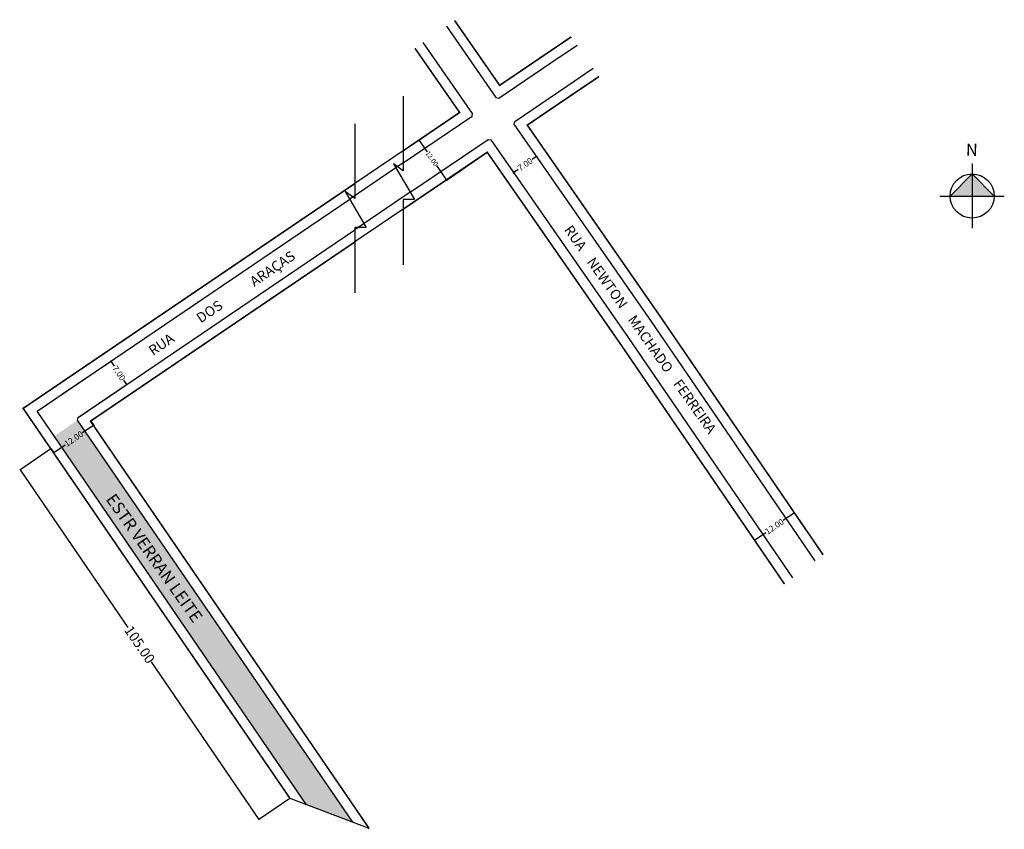
# Model space of a CAD drawing. Units: inches. Extents: x 784 to 1028, y 193 to 393.
import ezdxf
from ezdxf.lldxf.tags import DXFTag

# ---------------------------------------------------------------- set-up
doc = ezdxf.new("R2010")
doc.units = ezdxf.units.IN
doc.header["$MEASUREMENT"] = 0
doc.styles.get("Standard").update_dxf_attribs({"font": 'arial.ttf'})
tags = doc.linetypes.add('03B1', pattern=[30, 12, -18]).pattern_tags.tags
tags[6:7] = [DXFTag(74, 4), DXFTag(75, 0), DXFTag(340, '0'), DXFTag(46, 1.0), DXFTag(50, 0.0), DXFTag(44, 0.0), DXFTag(45, 0.0)]
tags[4:5] = [DXFTag(74, 4), DXFTag(75, 0), DXFTag(340, '0'), DXFTag(46, 1.0), DXFTag(50, 0.0), DXFTag(44, 0.0), DXFTag(45, 0.0)]
doc.dimstyles.get("Standard").update_dxf_attribs({"dimtxt": 0.5, "dimasz": 0.1, "dimexe": 0.18, "dimexo": 0.0625, "dimgap": 0.09, "dimtad": 0, "dimzin": 0, "dimdsep": 46, "dimtxsty": 'Standard', "dimblk": 'OBLIQUE', "dimcen": 0.09, "dimadec": 0, "dimazin": 0, "dimtfac": 1, "dimtdec": 4, "dimtofl": 0, "dimtmove": 0, "dimatfit": 3, "dimldrblk": 'OBLIQUE', "dimfxl": 1, "dimtolj": 1, "dimtzin": 0, "dimarcsym": 0})

# ---------------------------------------------------------------- blocks, each defined once
blk = doc.blocks.new('_OBLIQUE')
at = {"color": 0, "linetype": 'ByBlock', "lineweight": -2}
for p, q in [((-0.5, -0.5), (0.5, 0.5)), ((0, 0), (0, 0))]:
    blk.add_line(p, q, dxfattribs=at)
blk = doc.blocks.new('*D2')
at = {"color": 0, "lineweight": -2}
for p, q in [((801.65, 293.72), (802.39, 292.64)), ((802.29, 292.78), (799.48, 290.86)), ((791.75, 286.95), (792.49, 285.86)), ((792.39, 286.01), (795.2, 287.93))]:
    blk.add_line(p, q, dxfattribs=at)
at = {"layer": 'Defpoints', "color": 0}
for p in [(801.61, 293.77), (791.71, 287), (792.39, 286.01)]:
    blk.add_point(p, dxfattribs=at)
at = {"color": 0, "lineweight": -2, "xscale": 0.1, "yscale": 0.1, "zscale": 0.1}
for p, rotation in [((802.29, 292.78), 34.38477375956499), ((792.39, 286.01), 214.384773759565)]:
    blk.add_blockref('_OBLIQUE', p, dxfattribs=dict(at, rotation=rotation))
at = {"color": 0, "insert": (797.34, 289.4), "char_height": 1.5, "attachment_point": 5, "rotation": 34.3848}
blk.add_mtext('\\A1;12.00', dxfattribs=at)
blk = doc.blocks.new('*D3')
at = {"color": 0, "lineweight": -2}
for p, q in [((794.56, 300.55), (806.7, 308.77)), ((806.55, 308.67), (807.4, 307.42)), ((798.49, 294.75), (810.63, 302.98)), ((810.48, 302.88), (809.75, 303.96))]:
    blk.add_line(p, q, dxfattribs=at)
at = {"layer": 'Defpoints', "color": 0}
for p in [(806.55, 308.67), (794.51, 300.51), (798.44, 294.72)]:
    blk.add_point(p, dxfattribs=at)
at = {"color": 0, "lineweight": -2, "xscale": 0.1, "yscale": 0.1, "zscale": 0.1}
for p, rotation in [((806.55, 308.67), 124.1234269596525), ((810.48, 302.88), 304.1234269596524)]:
    blk.add_blockref('_OBLIQUE', p, dxfattribs=dict(at, rotation=rotation))
at = {"color": 0, "insert": (808.57, 305.69), "char_height": 1.5, "attachment_point": 5, "rotation": 304.1234}
blk.add_mtext('\\A1;7.00', dxfattribs=at)
blk = doc.blocks.new('*D4')
at = {"color": 0, "lineweight": -2}
for p, q in [((893.03, 370.29), (882.92, 363.27)), ((883.07, 363.37), (885, 360.59)), ((899.88, 360.44), (889.77, 353.41)), ((889.92, 353.52), (887.39, 357.16))]:
    blk.add_line(p, q, dxfattribs=at)
at = {"layer": 'Defpoints', "color": 0}
for p in [(893.08, 370.33), (899.93, 360.47), (889.92, 353.52)]:
    blk.add_point(p, dxfattribs=at)
at = {"color": 0, "lineweight": -2, "xscale": 0.1, "yscale": 0.1, "zscale": 0.1}
for p, rotation in [((883.07, 363.37), 124.798788534577), ((889.92, 353.52), -55.201211465423)]:
    blk.add_blockref('_OBLIQUE', p, dxfattribs=dict(at, rotation=rotation))
at = {"color": 0, "insert": (886.19, 358.88), "char_height": 1.2, "attachment_point": 5, "rotation": 304.7988}
blk.add_mtext('\\A1;12.00', dxfattribs=at)
blk = doc.blocks.new('*D5')
at = {"color": 0, "lineweight": -2}
for p, q in [((912.21, 359.46), (911.05, 358.66)), ((912.37, 359.23), (912.1, 359.61)), ((906.62, 355.23), (906.36, 355.61)), ((906.46, 355.47), (907.62, 356.27))]:
    blk.add_line(p, q, dxfattribs=at)
at = {"layer": 'Defpoints', "color": 0}
for p in [(912.21, 359.46), (912.4, 359.18), (906.66, 355.18)]:
    blk.add_point(p, dxfattribs=at)
at = {"color": 0, "lineweight": -2, "xscale": 0.1, "yscale": 0.1, "zscale": 0.1}
for p, rotation in [((912.21, 359.46), 34.79868763576582), ((906.46, 355.47), -145.2013123642342)]:
    blk.add_blockref('_OBLIQUE', p, dxfattribs=dict(at, rotation=rotation))
at = {"color": 0, "insert": (909.33, 357.46), "char_height": 1.5, "attachment_point": 5, "rotation": 34.7987}
blk.add_mtext('\\A1;7.00', dxfattribs=at)
blk = doc.blocks.new('*D6')
at = {"color": 0, "lineweight": -2}
for p, q in [((978.02, 268.29), (976.05, 271.18)), ((976.15, 271.03), (973.33, 269.1)), ((968.11, 261.52), (966.14, 264.4)), ((966.24, 264.26), (969.06, 266.18))]:
    blk.add_line(p, q, dxfattribs=at)
at = {"layer": 'Defpoints', "color": 0}
for p in [(976.15, 271.03), (978.06, 268.24), (968.15, 261.46)]:
    blk.add_point(p, dxfattribs=at)
at = {"color": 0, "lineweight": -2, "xscale": 0.1, "yscale": 0.1, "zscale": 0.1}
for p, rotation in [((976.15, 271.03), 34.3551316029064), ((966.24, 264.26), -145.6448683970936)]:
    blk.add_blockref('_OBLIQUE', p, dxfattribs=dict(at, rotation=rotation))
at = {"color": 0, "insert": (971.19, 267.64), "char_height": 1.5, "attachment_point": 5, "rotation": 34.3551}
blk.add_mtext('\\A1;12.00', dxfattribs=at)
blk = doc.blocks.new('*D7')
at = {"color": 0, "lineweight": -2}
for p, q in [((791.7, 286.91), (783.94, 281.61)), ((784.08, 281.71), (810.79, 242.62)), ((843.31, 195), (816.61, 234.1)), ((850.92, 200.2), (843.16, 194.9))]:
    blk.add_line(p, q, dxfattribs=at)
at = {"layer": 'Defpoints', "color": 0}
for p in [(791.75, 286.95), (850.97, 200.24), (843.31, 195)]:
    blk.add_point(p, dxfattribs=at)
at = {"color": 0, "lineweight": -2, "xscale": 0.1, "yscale": 0.1, "zscale": 0.1}
for p, rotation in [((784.08, 281.71), 124.3342998492952), ((843.31, 195), 304.3342998492952)]:
    blk.add_blockref('_OBLIQUE', p, dxfattribs=dict(at, rotation=rotation))
at = {"color": 0, "insert": (813.7, 238.36), "char_height": 2.5, "attachment_point": 5, "rotation": 304.3343}
blk.add_mtext('\\A1;105.00', dxfattribs=at)

msp = doc.modelspace()

# ---------------------------------------------------------------- hatches: boundary and pattern name
h = msp.add_hatch(color=256)
h.paths.add_polyline_path([(1020.223, 349.618), (1020.223, 355.094), (1014.747, 349.618)])
h.paths.add_polyline_path([(1025.699, 349.618), (1020.223, 355.094), (1020.223, 349.618)])
msp.add_hatch(color=51).paths.add_polyline_path([(855.083, 198.646), (866.551, 194.293), (798.304, 294.023), (792.526, 290.07)])

# ---------------------------------------------------------------- linework, layer by layer
for p, q in [((1020.223, 357.655), (1020.223, 341.678)), ((1014.747, 349.618), (1020.223, 355.094)), ((1020.223, 355.094), (1025.699, 349.618)), ((1012.244, 349.618), (1028.221, 349.618)), ((934.888, 314.559), (975.673, 254.893))]:
    msp.add_line(p, q)
at = {"const_width": 0.4}
for points in [[(891.838, 393.149), (903.018, 377.062), (914.336, 384.731), (920.79, 389.093)], [(882.018, 386.25), (893.083, 370.33), (879.077, 360.838)], [(927.665, 379.255), (921.067, 374.797), (909.867, 367.207), (942.723, 319.931), (983.263, 260.624)], [(973.676, 253.384), (932.829, 313.14), (899.932, 360.475), (879.077, 346.343)], [(867.11, 352.729), (784.792, 296.946), (851, 200.196)], [(867.11, 338.233), (801.503, 293.775), (870.643, 192.74)]]:
    msp.add_lwpolyline(points, dxfattribs=at)
for points in [[(889.792, 391.712), (902.09, 374.017), (902.789, 373.887), (915.742, 382.664), (922.222, 387.043)], [(879.077, 357.819), (896.166, 369.399), (896.294, 370.09), (884.064, 387.688)], [(981.266, 259.115), (940.659, 318.52), (906.656, 367.447), (906.784, 368.138), (919.663, 376.866), (926.232, 381.305)], [(879.077, 374.386), (879.077, 355.891), (876.654, 357.615), (881.858, 348.725), (879.077, 348.725), (879.077, 332.51)], [(867.11, 367.505), (867.11, 349.01), (864.687, 350.734), (869.891, 341.844), (867.11, 341.844), (867.11, 325.629)], [(880.801, 350.531), (900.161, 363.65), (900.86, 363.52), (934.888, 314.559)], [(855.083, 198.646), (788.273, 296.285), (865.805, 348.824)], [(866.551, 194.293), (798.304, 294.023), (798.435, 294.716), (867.11, 341.253)], [(786.855, 298.358), (786.861, 298.349)], [(786.194, 294.877), (786.204, 294.883)], [(870.643, 192.74), (851, 200.196)]]:
    msp.add_lwpolyline(points)
at = {"linetype": '03B1', "ltscale": 0.08}
for points in [[(879.077, 360.838), (867.11, 352.729)], [(879.077, 357.819), (865.805, 348.824)], [(880.801, 350.531), (867.11, 341.253)], [(879.077, 346.343), (867.11, 338.233)]]:
    msp.add_lwpolyline(points, dxfattribs=at)
msp.add_circle((1020.223, 349.618), 5.476)

# ---------------------------------------------------------------- texts
at = {"linetype": 'ByBlock', "insert": (1021.618, 359.561), "char_height": 3, "width": 9.09784, "attachment_point": 1, "rotation": 178.99652}
msp.add_mtext('{\\fArial|b1|i0|c0|p34;N}', dxfattribs=at)
at = {"width": 97.68147, "attachment_point": 1}
for s, insert, char_height, rotation in [('{\\fArial|b0|i0|c0|p0;RUA    NEWTON    MACHADO    FERREIRA}', (920.912, 342.675), 2.5, 305.33133), ('{\\fArial|b0|i0|c0|p0;RUA          DOS            ARAÇAS}', (815.602, 311.979), 2.5, 34.27182), ('{\\fArial|b0|i0|c0|p0;ESTR VERRAN LEITE}', (807.613, 276.118), 3, 305.33133)]:
    msp.add_mtext(s, dxfattribs=dict(at, insert=insert, char_height=char_height, rotation=rotation))

# ---------------------------------------------------------------- dimensions: what is measured, and where the dimension line sits
for base, p1, p2, angle, override, picture, middle in [((889.919, 353.516), (893.083, 370.33), (899.932, 360.475), 304.79879, {"dimtxt": 1.2}, '*D4', (886.194, 358.876)), ((806.552, 308.672), (798.435, 294.716), (794.508, 300.511), 124.12343, {"dimtxt": 1.5}, '*D3', (808.575, 305.688))]:
    dim = msp.add_linear_dim(base=base, p1=p1, p2=p2, angle=angle, dimstyle='Standard', override=override)
    dim.commit()
    dim.dimension.update_dxf_attribs({"geometry": picture, "text_midpoint": middle, "dimtype": 161})
for p1, p2, distance, override, picture, middle in [((906.656, 355.181), (912.404, 359.176), 0.345, {"dimtxt": 1.5}, '*D5', (909.332, 357.463)), ((801.615, 293.775), (791.712, 286.998), 1.2, {"dimtxt": 1.5}, '*D2', (797.341, 289.396)), ((791.747, 286.9461), (850.9719, 200.2372), -9.279, {"dimtxt": 2.5}, '*D7', (813.6972, 238.3581)), ((968.1471, 261.4643), (978.0577, 268.2389), 3.3805, {"dimtxt": 1.5}, '*D6', (971.1947, 267.6424))]:
    dim = msp.add_aligned_dim(p1=p1, p2=p2, distance=distance, dimstyle='Standard', override=override)
    dim.commit()
    dim.dimension.update_dxf_attribs({"geometry": picture, "text_midpoint": middle})

doc.saveas('drawing.dxf')
